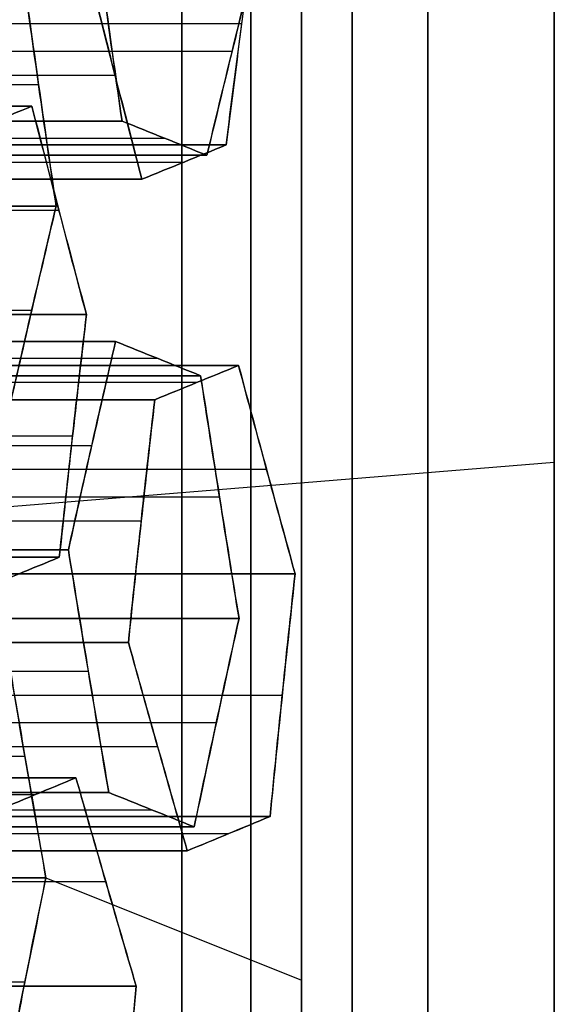
# Model space of a CAD drawing. Units: millimetres. Extents: x -40 to 100, y -170 to 50.
# Drawn here: x 43 to 43, y -121 to -120 of the extents above; entities that cross this region are included whole.
import ezdxf

# ---------------------------------------------------------------- set-up
doc = ezdxf.new("R2010")
doc.units = ezdxf.units.MM
doc.header["$MEASUREMENT"] = 0
doc.layers.add('Predefinito', color=7, linetype='Continuous', true_color=0x000000)

# ---------------------------------------------------------------- blocks, each defined once
blk = doc.blocks.new('Blocco 01')
at = {"layer": 'Predefinito'}
for p, q in [((0.53222, 11.95, -0.07007), (0.72825, 14.36663, -0.09588)), ((0.82273, 12.47339, 7.11115), (0.82273, 13.0517, 7.11115)), ((1.0458, 13.0517, 7.08178), (1.0458, 12.47339, 7.08178)), ((0.17967, 12.46648, -7.17761), (0.17967, 13.04479, -7.17761)), ((0.17967, 13.04479, -7.17761), (0.17967, 12.46648, -7.17761)), ((0.38154, 13.04494, 7.16923), (0.38154, 12.46664, 7.16923)), ((0.8609, 12.46383, -7.13627), (0.8609, 13.04214, -7.13627)), ((0.15846, 12.45982, 7.1986), (0.15846, 13.03813, 7.1986)), ((0.94275, 13.03088, 7.16086), (0.94275, 12.45258, 7.16086)), ((0.94275, 12.45258, 7.16086), (0.94275, 13.03088, 7.16086)), ((0.27848, 12.4425, 7.24831), (0.27848, 13.0208, 7.24831)), ((0.27848, 13.0208, 7.24831), (0.27848, 12.4425, 7.24831)), ((0.28273, 12.43973, -7.25669), (0.28273, 13.01803, -7.25669)), ((0.62582, 13.01766, -7.23634), (0.62582, 12.43935, -7.23634)), ((0.62582, 12.43935, -7.23634), (0.62582, 13.01766, -7.23634)), ((0.50581, 13.00458, -7.28605), (0.50581, 12.42628, -7.28605)), ((0.61852, 12.43038, 7.26469), (0.61852, 13.00868, 7.26469)), ((0.61852, 13.00868, 7.26469), (0.61852, 12.43038, 7.26469)), ((0.84394, 12.42292, -7.26506), (0.84394, 13.00123, -7.26506)), ((0.84394, 13.00123, -7.26506), (0.84394, 12.42292, -7.26506)), ((0.38579, 12.41253, -7.33577), (0.38579, 12.99083, -7.33577)), ((0.38579, 12.99083, -7.33577), (0.38579, 12.41253, -7.33577)), ((0.51546, 12.40735, 7.34377), (0.51546, 12.98566, 7.34377)), ((0.73854, 12.98898, 7.3144), (0.73854, 12.41068, 7.3144)), ((0.85855, 12.39041, 7.36411), (0.85855, 12.96871, 7.36411)), ((0.85855, 12.96871, 7.36411), (0.85855, 12.39041, 7.36411)), ((0.947, 12.39335, -7.34414), (0.947, 12.97165, -7.34414)), ((0.1488, 12.96263, -7.43122), (0.1488, 12.38432, -7.43122)), ((0.19429, 12.95568, 7.45157), (0.19429, 12.37737, 7.45157)), ((0.19429, 12.37737, 7.45157), (0.19429, 12.95568, 7.45157)), ((0.4124, 12.96211, 7.42285), (0.4124, 12.38381, 7.42285)), ((0.4124, 12.38381, 7.42285), (0.4124, 12.96211, 7.42285)), ((0.71001, 12.94941, -7.4396), (0.71001, 12.3711, -7.4396)), ((0.71001, 12.3711, -7.4396), (0.71001, 12.94941, -7.4396)), ((0.25186, 12.35774, -7.5103), (0.25186, 12.93604, -7.5103)), ((0.25186, 12.93604, -7.5103), (0.25186, 12.35774, -7.5103)), ((0.59, 12.35839, -7.48931), (0.59, 12.9367, -7.48931)), ((1.05006, 12.9417, -7.42322), (1.05006, 12.3634, -7.42322)), ((1.05006, 12.3634, -7.42322), (1.05006, 12.9417, -7.42322)), ((0.87551, 12.92651, 7.49291), (0.87551, 12.3482, 7.49291)), ((0.42936, 12.34172, 7.55164), (0.42936, 12.92002, 7.55164)), ((0.46998, 12.34503, -7.53902), (0.46998, 12.92333, -7.53902)), ((0.46998, 12.92333, -7.53902), (0.46998, 12.34503, -7.53902)), ((0.81307, 12.92045, -7.51868), (0.81307, 12.34215, -7.51868)), ((0.21124, 12.9137, 7.58036), (0.21124, 12.33539, 7.58036)), ((0.23491, 12.8944, -7.6391), (0.23491, 12.31609, -7.6391)), ((0.91613, 12.31282, -7.59776), (0.91613, 12.89112, -7.59776)), ((0.91613, 12.89112, -7.59776), (0.91613, 12.31282, -7.59776)), ((0.44632, 12.87793, 7.68044), (0.44632, 12.29962, 7.68044)), ((0.44632, 12.29962, 7.68044), (0.44632, 12.87793, 7.68044)), ((0.45303, 12.30359, -7.66781), (0.45303, 12.88189, -7.66781)), ((0.89247, 12.306, 7.6217), (0.89247, 12.8843, 7.6217)), ((0.89247, 12.8843, 7.6217), (0.89247, 12.306, 7.6217)), ((0.2282, 12.29341, 7.70915), (0.2282, 12.87171, 7.70915)), ((0.2282, 12.87171, 7.70915), (0.2282, 12.29341, 7.70915)), ((0.56633, 12.28095, 7.73015), (0.56633, 12.85925, 7.73015)), ((0.78941, 12.86241, 7.70078), (0.78941, 12.28411, 7.70078)), ((0.12514, 12.84679, 7.78823), (0.12514, 12.26848, 7.78823)), ((0.21795, 12.27442, -7.76789), (0.21795, 12.85273, -7.76789)), ((0.21795, 12.85273, -7.76789), (0.21795, 12.27442, -7.76789)), ((0.89918, 12.85021, -7.72655), (0.89918, 12.27191, -7.72655)), ((0.09794, 12.83737, -7.8176), (0.09794, 12.25907, -7.8176)), ((0.43607, 12.84043, -7.7966), (0.43607, 12.26213, -7.7966)), ((0.43607, 12.26213, -7.7966), (0.43607, 12.84043, -7.7966)), ((0.68635, 12.84001, 7.77986), (0.68635, 12.26171, 7.77986)), ((0.68635, 12.26171, 7.77986), (0.68635, 12.84001, 7.77986)), ((0.53913, 12.2344, -7.87569), (0.53913, 12.81271, -7.87569)), ((0.88222, 12.23096, -7.85534), (0.88222, 12.80926, -7.85534)), ((0.88222, 12.80926, -7.85534), (0.88222, 12.23096, -7.85534)), ((0.7622, 12.79724, -7.90505), (0.7622, 12.21894, -7.90505)), ((0.64219, 12.20629, -7.95477), (0.64219, 12.78459, -7.95477)), ((0.64219, 12.78459, -7.95477), (0.64219, 12.20629, -7.95477)), ((0.94275, 12.45258, 7.16086), (1.04421, 12.2, 7.93156)), ((0.53682, 11.95), (8, 11.95)), ((1.02827, 11.95, 8.76489), (1.02827, 11.95, 8.53831))]:
    blk.add_line(p, q, dxfattribs=at)
at = {"layer": 'Predefinito', "extrusion": (0, 1, 0)}
blk.add_circle((0, 0, 12.25), 10.44, dxfattribs=at)
at = {"layer": 'Predefinito', "extrusion": (2.37555e-20, 1, 1.80441e-19)}
blk.add_circle((0, 0, 12.075), 8, dxfattribs=at)
at = {"layer": 'Predefinito', "extrusion": (0, 1, 0)}
for centre, radius, start, end in [((0, 0, 12.3183), 9.025, 71.681786, 123.318214), ((0, 0, 12.3183), 9.025, 251.681786, 270), ((0, 0, 12.25), 10.44, 90, 270), ((0, 0, 12.15), 9.025, 251.632753, 303.367247), ((0, 0, 12.15), 9.025, 71.632753, 123.367247), ((0, 0, 12.15), 9.025, 71.632753, 123.367247), ((0, 0, 12.15), 9.025, 251.632753, 270), ((0, 0, 12.15), 10.34, 90, 270), ((0, 0, 12.15), 10.34, 90, 270), ((0, 0, 12.15), 10.185, 90, 270), ((0, 0, 12.15), 10.185, 90, 270), ((0, 0, 11.95), 8.825, 250.711492, 304.288508), ((0, 0, 11.95), 8.825, 250.711492, 304.288508), ((0, 0, 11.95), 8.825, 250.711492, 304.288508), ((0, 0, 11.95), 8.6, 252.417393, 302.582607), ((0, 0, 11.95), 8.825, 70.711492, 124.288508), ((0, 0, 11.95), 8.825, 70.711492, 124.288508), ((0, 0, 11.95), 8, 90, 270), ((0, 0, 11.95), 0.53682, 90, 270), ((0, 0, 11.95), 9.985, 90, 270), ((0, 0, 11.95), 9.985, 90, 270)]:
    blk.add_arc(centre, radius, start, end, dxfattribs=at)
at = {"layer": 'Predefinito', "extrusion": (1.81998e-19, 1, 1.59608e-19)}
for centre, radius, start, end in [((0, 0, 12.2), 8, 7.5, 270), ((0, 0, 11.95), 0.53682, 187.5, 90), ((0, 0, 11.95), 0.53682, 90, 187.5)]:
    blk.add_arc(centre, radius, start, end, dxfattribs=at)
at = {"layer": 'Predefinito', "extrusion": (-4.6956e-21, 1, -3.56667e-20)}
blk.add_arc((0, 0, 12.2), 8.85, 253.01148, 301.98852, dxfattribs=at)
at = {"layer": 'Predefinito', "extrusion": (6.9717e-19, 1, 9.17841e-20)}
for centre, radius, start, end in [((0, 0, 12.2), 8.85, 253.01148, 301.98852), ((0, 0, 12.2), 8.85, 73.01148, 121.98852), ((0, 0, 11.95), 8.6, 252.417393, 277.5)]:
    blk.add_arc(centre, radius, start, end, dxfattribs=at)
at = {"layer": 'Predefinito', "extrusion": (2.37555e-20, 1, 8.28765e-20)}
blk.add_arc((0, 0, 12.2), 8.85, 90, 121.98852, dxfattribs=at)
at = {"layer": 'Predefinito', "extrusion": (2.37555e-20, 1, 0)}
blk.add_arc((0, 0, 12.2), 8, 90, 270, dxfattribs=at)
at = {"layer": 'Predefinito', "extrusion": (-1.52172e-20, 1, -1.15586e-19)}
for start, end in [(252.417393, 302.582607), (72.417393, 122.582607)]:
    blk.add_arc((0, 0, 11.95), 8.6, start, end, dxfattribs=at)
at = {"layer": 'Predefinito', "extrusion": (2.37555e-20, 1, 1.14378e-54)}
blk.add_arc((0, 0, 11.95), 8, 90, 270, dxfattribs=at)
at = {"layer": 'Predefinito'}
for points in [[(0.17967, 12.46648, -7.17761), (0.19098, 12.49428, -7.09175), (0.20228, 12.52206, -7.00589), (0.21358, 12.54984, -6.92002)], [(0.21358, 12.54984, -6.92002), (0.20227, 12.52205, -7.00592), (0.19097, 12.49427, -7.09178), (0.17967, 12.46648, -7.17761)], [(0.65973, 12.52171, -6.97876), (0.64843, 12.49428, -7.06462), (0.63712, 12.46683, -7.15049), (0.62582, 12.43935, -7.23634)], [(0.62582, 12.43935, -7.23634), (0.63712, 12.46681, -7.15055), (0.64842, 12.49426, -7.06469), (0.65973, 12.52171, -6.97876)], [(0.84394, 12.42292, -7.26506), (0.85524, 12.45021, -7.17921), (0.86655, 12.47747, -7.09334), (0.87785, 12.5047, -7.00747)], [(0.87785, 12.5047, -7.00747), (0.86653, 12.47744, -7.09343), (0.85523, 12.45018, -7.17929), (0.84394, 12.42292, -7.26506)], [(0.27848, 12.4425, 7.24831), (0.34712, 12.45875, 7.19564), (0.41582, 12.47467, 7.14292), (0.4846, 12.49025, 7.09015)], [(0.4846, 12.49025, 7.09015), (0.41445, 12.47436, 7.14398), (0.34584, 12.45844, 7.19663), (0.27848, 12.4425, 7.24831)], [(0.70271, 12.49362, 7.06144), (0.78272, 12.48034, 7.09458), (0.86273, 12.46665, 7.12772), (0.94275, 12.45258, 7.16086)], [(0.94275, 12.45258, 7.16086), (0.86474, 12.46629, 7.12855), (0.78489, 12.47998, 7.09547), (0.70271, 12.49362, 7.06144)], [(0.94275, 12.45258, 7.16086), (1.01138, 12.46663, 7.10819), (1.08009, 12.48032, 7.05547), (1.14886, 12.49362, 7.0027)], [(1.14886, 12.49362, 7.0027), (1.0783, 12.47998, 7.05684), (1.00973, 12.46629, 7.10946), (0.94275, 12.45258, 7.16086)], [(0.03845, 12.47651, 7.14889), (0.11845, 12.4656, 7.18203), (0.19846, 12.45426, 7.21517), (0.27848, 12.4425, 7.24831)], [(0.27848, 12.4425, 7.24831), (0.20101, 12.45388, 7.21623), (0.12124, 12.46522, 7.18318), (0.03845, 12.47651, 7.14889)], [(0.38579, 12.41253, -7.33577), (0.31714, 12.43079, -7.28309), (0.24844, 12.44878, -7.23037), (0.17967, 12.46648, -7.17761)], [(0.17967, 12.46648, -7.17761), (0.24948, 12.44851, -7.23117), (0.31813, 12.43053, -7.28385), (0.38579, 12.41253, -7.33577)], [(0.62582, 12.43935, -7.23634), (0.54583, 12.43087, -7.26947), (0.46582, 12.42192, -7.30262), (0.38579, 12.41253, -7.33577)], [(0.38579, 12.41253, -7.33577), (0.46259, 12.42154, -7.30395), (0.54224, 12.43048, -7.27096), (0.62582, 12.43935, -7.23634)], [(0.61852, 12.43038, 7.26469), (0.54981, 12.4152, 7.31741), (0.48111, 12.39967, 7.37013), (0.4124, 12.38381, 7.42285)], [(0.4124, 12.38381, 7.42285), (0.47973, 12.39935, 7.37119), (0.54835, 12.41488, 7.31854), (0.61852, 12.43038, 7.26469)], [(0.85855, 12.39041, 7.36411), (0.77862, 12.4041, 7.33101), (0.69861, 12.41743, 7.29787), (0.61852, 12.43038, 7.26469)], [(0.61852, 12.43038, 7.26469), (0.70073, 12.41709, 7.29874), (0.78058, 12.40376, 7.33182), (0.85855, 12.39041, 7.36411)], [(1.05006, 12.3634, -7.42322), (0.9814, 12.38347, -7.37054), (0.9127, 12.40332, -7.31782), (0.84394, 12.42292, -7.26506)], [(0.84394, 12.42292, -7.26506), (0.91348, 12.40309, -7.31842), (0.98215, 12.38325, -7.37111), (1.05006, 12.3634, -7.42322)], [(0.19429, 12.37737, 7.45157), (0.11436, 12.3888, 7.41846), (0.03435, 12.39984, 7.38532), (-0.04574, 12.41046, 7.35214)], [(-0.04574, 12.41046, 7.35214), (0.03708, 12.39948, 7.38645), (0.11685, 12.38845, 7.41949), (0.19429, 12.37737, 7.45157)], [(0.04574, 12.41046, -7.35214), (0.11446, 12.39318, -7.40487), (0.18317, 12.37561, -7.45759), (0.25186, 12.35774, -7.5103)], [(0.25186, 12.35774, -7.5103), (0.18423, 12.37533, -7.45841), (0.11559, 12.3929, -7.40574), (0.04574, 12.41046, -7.35214)], [(0.89247, 12.306, 7.6217), (0.88116, 12.33413, 7.53584), (0.86986, 12.36227, 7.44998), (0.85855, 12.39041, 7.36411)], [(0.85855, 12.39041, 7.36411), (0.86986, 12.36227, 7.44998), (0.88116, 12.33413, 7.53584), (0.89247, 12.306, 7.6217)], [(0.4124, 12.38381, 7.42285), (0.42371, 12.35575, 7.50871), (0.43501, 12.32769, 7.59458), (0.44632, 12.29962, 7.68044)], [(0.44632, 12.29962, 7.68044), (0.43501, 12.32768, 7.59458), (0.42371, 12.35575, 7.50872), (0.4124, 12.38381, 7.42285)], [(1.29009, 12.38308, -7.32379), (1.20994, 12.37697, -7.35699), (1.12993, 12.3704, -7.39013), (1.05006, 12.3634, -7.42322)], [(1.05006, 12.3634, -7.42322), (1.12608, 12.37007, -7.39173), (1.20551, 12.37663, -7.35883), (1.29009, 12.38308, -7.32379)], [(0.2282, 12.29341, 7.70915), (0.21689, 12.3214, 7.62329), (0.20559, 12.34939, 7.53743), (0.19429, 12.37737, 7.45157)], [(0.19429, 12.37737, 7.45157), (0.20559, 12.34938, 7.53744), (0.2169, 12.32139, 7.62331), (0.2282, 12.29341, 7.70915)], [(0.46998, 12.34503, -7.53902), (0.54991, 12.35415, -7.50591), (0.62992, 12.36284, -7.47277), (0.71001, 12.3711, -7.4396)], [(0.71001, 12.3711, -7.4396), (0.6264, 12.36248, -7.47423), (0.54676, 12.35379, -7.50722), (0.46998, 12.34503, -7.53902)], [(0.71001, 12.3711, -7.4396), (0.77873, 12.35193, -7.49233), (0.84744, 12.33249, -7.54505), (0.91613, 12.31282, -7.59776)], [(0.91613, 12.31282, -7.59776), (0.84826, 12.33226, -7.54567), (0.77959, 12.35169, -7.49299), (0.71001, 12.3711, -7.4396)], [(0.25186, 12.35774, -7.5103), (0.24056, 12.32998, -7.59617), (0.22926, 12.30221, -7.68203), (0.21795, 12.27442, -7.76789)], [(0.21795, 12.27442, -7.76789), (0.22925, 12.3022, -7.68206), (0.24055, 12.32997, -7.5962), (0.25186, 12.35774, -7.5103)], [(0.43607, 12.26213, -7.7966), (0.44737, 12.28978, -7.71075), (0.45868, 12.31741, -7.62489), (0.46998, 12.34503, -7.53902)], [(0.46998, 12.34503, -7.53902), (0.45867, 12.31739, -7.62493), (0.44737, 12.28976, -7.71079), (0.43607, 12.26213, -7.7966)], [(0.91613, 12.31282, -7.59776), (0.90483, 12.28556, -7.68362), (0.89352, 12.25827, -7.76949), (0.88222, 12.23096, -7.85534)], [(0.88222, 12.23096, -7.85534), (0.89351, 12.25824, -7.76956), (0.90482, 12.28553, -7.68371), (0.91613, 12.31282, -7.59776)], [(0.68635, 12.26171, 7.77986), (0.75499, 12.2768, 7.72719), (0.8237, 12.29157, 7.67447), (0.89247, 12.306, 7.6217)], [(0.89247, 12.306, 7.6217), (0.82223, 12.29126, 7.6756), (0.75361, 12.2765, 7.72824), (0.68635, 12.26171, 7.77986)], [(0.02208, 12.2431, 7.86731), (0.09073, 12.26016, 7.81464), (0.15943, 12.27693, 7.76192), (0.2282, 12.29341, 7.70915)], [(0.2282, 12.29341, 7.70915), (0.15829, 12.27665, 7.7628), (0.08965, 12.25989, 7.81547), (0.02208, 12.2431, 7.86731)], [(0.44632, 12.29962, 7.68044), (0.52644, 12.28735, 7.71362), (0.60644, 12.2747, 7.74676), (0.68635, 12.26171, 7.77986)], [(0.68635, 12.26171, 7.77986), (0.60844, 12.27438, 7.74759), (0.52859, 12.28702, 7.71452), (0.44632, 12.29962, 7.68044)], [(0.21795, 12.27442, -7.76789), (0.13796, 12.26439, -7.80102), (0.05795, 12.25395, -7.83417), (-0.02208, 12.2431, -7.86731)], [(-0.02208, 12.2431, -7.86731), (0.0553, 12.25359, -7.83526), (0.13507, 12.26403, -7.80222), (0.21795, 12.27442, -7.76789)], [(0.64219, 12.20629, -7.95477), (0.57353, 12.22515, -7.90208), (0.50483, 12.24376, -7.84937), (0.43607, 12.26213, -7.7966)], [(0.43607, 12.26213, -7.7966), (0.50572, 12.24353, -7.85005), (0.57438, 12.22491, -7.90273), (0.64219, 12.20629, -7.95477)], [(0.88222, 12.23096, -7.85534), (0.80223, 12.22316, -7.88847), (0.72222, 12.21493, -7.92161), (0.64219, 12.20629, -7.95477)], [(0.64219, 12.20629, -7.95477), (0.71892, 12.21458, -7.92298), (0.79857, 12.2228, -7.88999), (0.88222, 12.23096, -7.85534)]]:
    blk.add_open_spline(points, degree=3, dxfattribs=at)
for points, weights in [([(-2.91512, 11.95, 8.32963), (1.29038, 11.95, 9.80143), (4.97166, 11.95, 7.29131)], [1, 0.892676259933, 0.999999948824]), ([(4.63123, 11.95, 7.2465), (1.2394, 11.95, 9.41421), (-2.59789, 11.95, 8.19823)], [0.999999955033, 0.905697554395, 1])]:
    blk.add_rational_spline(points, weights, degree=2, dxfattribs=at)
blk = doc.blocks.new('10RX01960YY')
at = {"layer": 'Predefinito'}
blk.add_blockref('Blocco 01', (0, 0), dxfattribs=at)
blk = doc.blocks.new('4707A113-A3')
at = {"layer": 'Predefinito', "extrusion": (3.76883e-17, -5.55112e-17, -1), "rotation": 270}
blk.add_blockref('10RX01960YY', (-55, -120, -184.5), dxfattribs=at)
blk = doc.blocks.new('4707A113-00')
at = {"layer": 'Predefinito'}
blk.add_blockref('4707A113-A3', (0, 0), dxfattribs=at)

msp = doc.modelspace()

# ---------------------------------------------------------------- block references
at = {"layer": 'Predefinito'}
msp.add_blockref('4707A113-00', (0, 0), dxfattribs=at)

doc.saveas('drawing.dxf')
